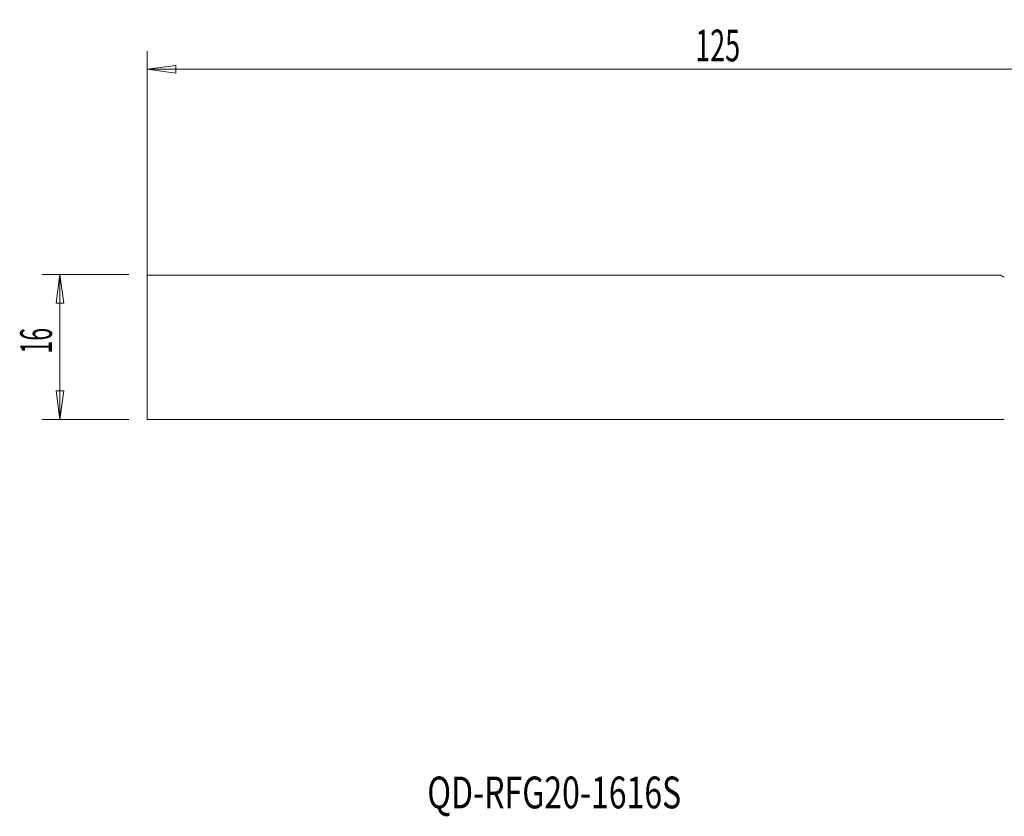
# Model space of a CAD drawing. Units: millimetres. Extents: x -109 to 57, y -52 to 36.
# Drawn here: x -109 to -1, y -52 to 36 of the extents above; entities that cross this region are included whole.
import ezdxf

# ---------------------------------------------------------------- set-up
doc = ezdxf.new("R2010")
doc.units = ezdxf.units.MM
doc.layers.get('0').update_dxf_attribs({"linetype": 'CONTINUOUS'})
for name, color, linetype in [('1', 4, 'CONTINUOUS'), ('SK1', 4, 'CONTINUOUS'), ('SK2', 7, 'CONTINUOUS'), ('SK6', 5, 'CONTINUOUS')]:
    doc.layers.add(name, color=color, linetype=linetype)
doc.styles.add('iso_b_vert', font='simplex.shx')
doc.dimstyles.get("Standard").update_dxf_attribs({"dimtxt": 0.18, "dimasz": 0.18, "dimexe": 0.18, "dimexo": 0.0625, "dimgap": 0.09, "dimtad": 1, "dimzin": 0, "dimdsep": 52, "dimtxsty": 'Standard', "dimcen": 0.09, "dimadec": 0, "dimazin": 0, "dimtfac": 1, "dimtdec": 4, "dimtofl": 0, "dimtmove": 0, "dimatfit": 3, "dimfxl": 1, "dimtolj": 1, "dimtzin": 0, "dimarcsym": 0})

# ---------------------------------------------------------------- blocks, each defined once
blk = doc.blocks.new('DimnDraft3D2')
at = {"layer": 'SK2', "lineweight": 13}
for p, q in [((-95.1, -6), (-95.1, 32.608569)), ((29.9, 10), (29.9, 32.608569)), ((-95.1, 30.608569), (-91.925002, 31.026566)), ((-95.1, 30.608569), (29.9, 30.608569)), ((-95.1, 30.608569), (-91.924998, 30.190573)), ((-91.925002, 31.026566), (-91.924998, 30.190573)), ((29.9, 30.608569), (26.724998, 31.026566)), ((26.725002, 30.190573), (26.724998, 31.026566)), ((29.9, 30.608569), (26.725002, 30.190573))]:
    blk.add_line(p, q, dxfattribs=at)
at = {"layer": 'SK2', "lineweight": 18, "insert": (-34.686184, 31.483569), "char_height": 3.5, "attachment_point": 7, "line_spacing_factor": 1.084337, "style": 'iso_b_vert'}
blk.add_mtext('\\W0.6217;125', dxfattribs=at)
blk = doc.blocks.new('_CLOSED')
at = {"lineweight": -2}
for p, q in [((-1, 0.166667), (0, 0)), ((-1, 0.166667), (-1, -0.166667)), ((0, 0), (-1, -0.166667)), ((0, 0), (-1, 0))]:
    blk.add_line(p, q, dxfattribs=at)

msp = doc.modelspace()

# ---------------------------------------------------------------- linework, layer by layer
at = {"layer": '1', "lineweight": 18}
for p, q in [((-95.1, -8), (-95.1, 7.9)), ((-95.1, 7.9), (-1.03, 7.9)), ((-95.1, -8), (-0.63, -8))]:
    msp.add_line(p, q, dxfattribs=at)
msp.add_arc((-0.4, 8.68), 1, 230.805, 256.8369, dxfattribs=at)
at = {"layer": 'SK1', "lineweight": 18}
for p, q in [((-95.1, -8), (-95.1, 7.9)), ((-95.1, 7.9), (-1.03, 7.9)), ((-95.1, -8), (-0.63, -8))]:
    msp.add_line(p, q, dxfattribs=at)
msp.add_arc((-0.4, 8.68), 1, 230.805, 256.8369, dxfattribs=at)
at = {"layer": 'SK2', "lineweight": 13}
for p, q in [((-97.1, 8), (-106.7, 8)), ((-104.7, 8), (-104.7, -8)), ((-97.1, -8), (-106.7, -8))]:
    msp.add_line(p, q, dxfattribs=at)
at = {"layer": 'SK2', "lineweight": 18}
for p, q in [((-104.7, 8), (-105.12, 4.82)), ((-104.7, 8), (-104.28, 4.82)), ((-104.28, 4.82), (-105.12, 4.82)), ((-105.12, -4.83), (-104.28, -4.83)), ((-104.7, -8), (-105.12, -4.83)), ((-104.7, -8), (-104.28, -4.83))]:
    msp.add_line(p, q, dxfattribs=at)

# ---------------------------------------------------------------- texts
at = {"layer": 'SK2', "lineweight": 18, "insert": (-105.58, -0.73), "char_height": 3.5, "attachment_point": 7, "rotation": 90, "line_spacing_factor": 1.084337, "style": 'iso_b_vert'}
msp.add_mtext('\\W0.5321;16', dxfattribs=at)
at = {"layer": 'SK6', "lineweight": 18, "insert": (-64.22, -50.87), "char_height": 3.5, "attachment_point": 7, "line_spacing_factor": 1.084337, "style": 'iso_b_vert'}
msp.add_mtext('\\W0.7394;QD-RFG20-1616S', dxfattribs=at)

# ---------------------------------------------------------------- dimensions: what is measured, and where the dimension line sits
at = {"layer": 'SK2', "lineweight": 13}
dim = msp.add_linear_dim(base=(29.9, 30.61), p1=(-95.1, -6), p2=(29.9, 10), dimstyle='Standard', override={"dimtxt": 3.5, "dimasz": 3.175, "dimexe": 2, "dimexo": 2, "dimgap": 1.75, "dimtad": 1, "dimtih": 0, "dimdec": 1, "dimzin": 8, "dimpost": '<>', "dimtxsty": 'iso_b_vert', "dimblk1": 'CLOSED', "dimblk2": 'CLOSED', "dimsah": 1, "dimclrd": 2, "dimclre": 2, "dimclrt": 7, "dimtofl": 1, "dimtmove": 0}, dxfattribs=at)
dim.commit()
dim.dimension.update_dxf_attribs({"geometry": 'DimnDraft3D2', "text_midpoint": (-35.56, 30.61)})

doc.saveas('drawing.dxf')
